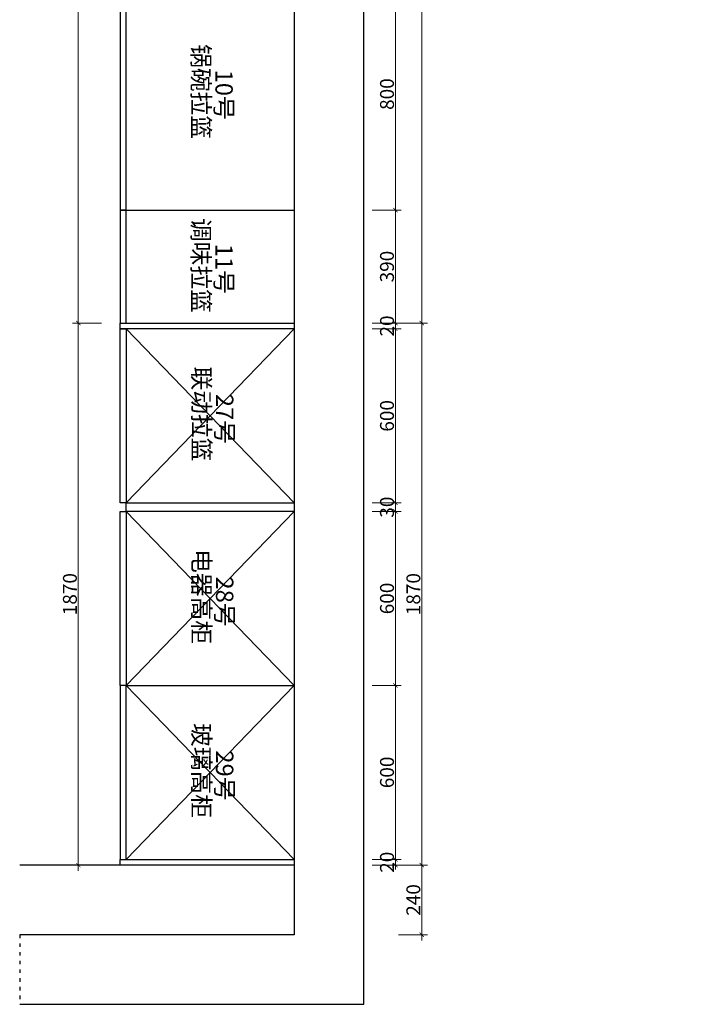
# Model space of a CAD drawing. Units: millimetres. Extents: x 993724 to 1070050, y -1291055 to -1282409.
# Drawn here: x 999458 to 1001750, y -1291055 to -1287658 of the extents above; entities that cross this region are included whole.
import ezdxf

# ---------------------------------------------------------------- set-up
doc = ezdxf.new("R2010")
doc.units = ezdxf.units.MM
doc.header["$PDMODE"] = 35
doc.linetypes.add('ACAD_ISO03W100', pattern=[30, 12, -18])
doc.layers.add('STAIR', color=5, linetype='Continuous')
doc.styles.add('48', font='txt', dxfattribs={"width": 0.8, "height": 48})
doc.styles.get("Standard").update_dxf_attribs({"font": 'txt', "bigfont": 'gbcbig.shx'})
doc.dimstyles.new('(标)48宋体', dxfattribs={"dimtxt": 48, "dimasz": 15, "dimexe": 20, "dimexo": 20, "dimgap": 5, "dimtad": 3, "dimdec": 0, "dimdsep": 46, "dimtxsty": '48', "dimblk": 'ARCHTICK', "dimcen": 30, "dimdle": 20, "dimclrd": 4, "dimclre": 4, "dimclrt": 7, "dimadec": 0, "dimazin": 2, "dimtfac": 1, "dimtdec": 0, "dimtix": 1, "dimtmove": 1, "dimatfit": 3, "dimldrblk": 'DOT', "dimfxl": 80, "dimfxlon": 1, "dimtolj": 1, "dimtzin": 0, "dimlwd": 5, "dimlwe": 5, "dimarcsym": 0})

# ---------------------------------------------------------------- blocks, each defined once
blk = doc.blocks.new('_ArchTick')
at = {"color": 0, "linetype": 'ByBlock', "const_width": 0.15}
blk.add_lwpolyline([(-0.5, -0.5), (0.5, 0.5)], dxfattribs=at)
blk = doc.blocks.new('*D55')
at = {"color": 4, "lineweight": 5, "transparency": 16777216}
for p, q in [((1000673.3, -1287514.7), (1000773.3, -1287514.7)), ((1000753.3, -1287494.7), (1000753.3, -1288334.7)), ((1000673.3, -1288314.7), (1000773.3, -1288314.7))]:
    blk.add_line(p, q, dxfattribs=at)
at = {"layer": 'Defpoints', "color": 0, "transparency": 16777216}
for p in [(1000404.6, -1287514.7), (1000404.6, -1288314.7), (1000753.3, -1288314.7)]:
    blk.add_point(p, dxfattribs=at)
at = {"color": 4, "lineweight": 5, "transparency": 16777216, "xscale": 15, "yscale": 15, "zscale": 15}
for p, rotation in [((1000753.3, -1287514.7), 90), ((1000753.3, -1288314.7), 270)]:
    blk.add_blockref('_ArchTick', p, dxfattribs=dict(at, rotation=rotation))
at = {"color": 7, "transparency": 16777216, "insert": (1000724.3, -1287914.7), "char_height": 48, "attachment_point": 5, "rotation": 90, "style": '48'}
blk.add_mtext('\\A1;800', dxfattribs=at)
blk = doc.blocks.new('_Dot')
at = {"color": 0, "linetype": 'ByBlock', "lineweight": -2}
blk.add_line((-0.5, 0), (-1, 0), dxfattribs=at)
at = {"color": 0, "linetype": 'ByBlock', "const_width": 0.5}
blk.add_lwpolyline([(-0.25, 0, 1), (0.25, 0, 1)], format="xyb", close=True, dxfattribs=at)
blk = doc.blocks.new('*D56')
at = {"color": 4, "lineweight": 5, "transparency": 16777216}
for p, q in [((1000753.3, -1288294.7), (1000753.3, -1288724.7)), ((1000673.3, -1288314.7), (1000773.3, -1288314.7)), ((1000673.3, -1288704.7), (1000773.3, -1288704.7))]:
    blk.add_line(p, q, dxfattribs=at)
at = {"layer": 'Defpoints', "color": 0, "transparency": 16777216}
for p in [(1000404.6, -1288314.7), (1000404.6, -1288704.7), (1000753.3, -1288704.7)]:
    blk.add_point(p, dxfattribs=at)
at = {"color": 4, "lineweight": 5, "transparency": 16777216, "xscale": 15, "yscale": 15, "zscale": 15}
for p, rotation in [((1000753.3, -1288314.7), 90), ((1000753.3, -1288704.7), 270)]:
    blk.add_blockref('_ArchTick', p, dxfattribs=dict(at, rotation=rotation))
at = {"color": 7, "transparency": 16777216, "insert": (1000724.3, -1288509.7), "char_height": 48, "attachment_point": 5, "rotation": 90, "style": '48'}
blk.add_mtext('\\A1;390', dxfattribs=at)
blk = doc.blocks.new('*D57')
at = {"color": 4, "lineweight": 5, "transparency": 16777216}
for p, q in [((1000753.3, -1288704.7), (1000753.3, -1288689.7)), ((1000673.3, -1288704.7), (1000773.3, -1288704.7)), ((1000673.3, -1288724.7), (1000773.3, -1288724.7)), ((1000753.3, -1288704.7), (1000753.3, -1288724.7)), ((1000753.3, -1288724.7), (1000753.3, -1288739.7))]:
    blk.add_line(p, q, dxfattribs=at)
at = {"layer": 'Defpoints', "color": 0, "transparency": 16777216}
for p in [(1000404.6, -1288704.7), (1000404.6, -1288724.7), (1000753.3, -1288724.7)]:
    blk.add_point(p, dxfattribs=at)
at = {"color": 4, "lineweight": 5, "transparency": 16777216, "xscale": 15, "yscale": 15, "zscale": 15}
for p, rotation in [((1000753.3, -1288704.7), 270), ((1000753.3, -1288724.7), 90)]:
    blk.add_blockref('_ArchTick', p, dxfattribs=dict(at, rotation=rotation))
at = {"color": 7, "transparency": 16777216, "insert": (1000724.3, -1288714.7), "char_height": 48, "attachment_point": 5, "rotation": 90, "style": '48'}
blk.add_mtext('\\A1;20', dxfattribs=at)
blk = doc.blocks.new('*D58')
at = {"color": 4, "lineweight": 5, "transparency": 16777216}
for p, q in [((1000673.3, -1288724.7), (1000773.3, -1288724.7)), ((1000753.3, -1288704.7), (1000753.3, -1289344.7)), ((1000673.3, -1289324.7), (1000773.3, -1289324.7))]:
    blk.add_line(p, q, dxfattribs=at)
at = {"layer": 'Defpoints', "color": 0, "transparency": 16777216}
for p in [(1000404.6, -1288724.7), (1000404.6, -1289324.7), (1000753.3, -1289324.7)]:
    blk.add_point(p, dxfattribs=at)
at = {"color": 4, "lineweight": 5, "transparency": 16777216, "xscale": 15, "yscale": 15, "zscale": 15}
for p, rotation in [((1000753.3, -1288724.7), 90), ((1000753.3, -1289324.7), 270)]:
    blk.add_blockref('_ArchTick', p, dxfattribs=dict(at, rotation=rotation))
at = {"color": 7, "transparency": 16777216, "insert": (1000724.3, -1289024.7), "char_height": 48, "attachment_point": 5, "rotation": 90, "style": '48'}
blk.add_mtext('\\A1;600', dxfattribs=at)
blk = doc.blocks.new('*D59')
at = {"color": 4, "lineweight": 5, "transparency": 16777216}
for p, q in [((1000753.3, -1289324.7), (1000753.3, -1289309.7)), ((1000673.3, -1289324.7), (1000773.3, -1289324.7)), ((1000753.3, -1289324.7), (1000753.3, -1289354.7)), ((1000673.3, -1289354.7), (1000773.3, -1289354.7)), ((1000753.3, -1289354.7), (1000753.3, -1289369.7))]:
    blk.add_line(p, q, dxfattribs=at)
at = {"layer": 'Defpoints', "color": 0, "transparency": 16777216}
for p in [(1000404.6, -1289324.7), (1000404.6, -1289354.7), (1000753.3, -1289354.7)]:
    blk.add_point(p, dxfattribs=at)
at = {"color": 4, "lineweight": 5, "transparency": 16777216, "xscale": 15, "yscale": 15, "zscale": 15}
for p, rotation in [((1000753.3, -1289324.7), 270), ((1000753.3, -1289354.7), 90)]:
    blk.add_blockref('_ArchTick', p, dxfattribs=dict(at, rotation=rotation))
at = {"color": 7, "transparency": 16777216, "insert": (1000724.3, -1289339.7), "char_height": 48, "attachment_point": 5, "rotation": 90, "style": '48'}
blk.add_mtext('\\A1;30', dxfattribs=at)
blk = doc.blocks.new('*D60')
at = {"color": 4, "lineweight": 5, "transparency": 16777216}
for p, q in [((1000753.3, -1289334.7), (1000753.3, -1289974.7)), ((1000673.3, -1289354.7), (1000773.3, -1289354.7)), ((1000673.3, -1289954.7), (1000773.3, -1289954.7))]:
    blk.add_line(p, q, dxfattribs=at)
at = {"layer": 'Defpoints', "color": 0, "transparency": 16777216}
for p in [(1000404.6, -1289354.7), (1000404.6, -1289954.7), (1000753.3, -1289954.7)]:
    blk.add_point(p, dxfattribs=at)
at = {"color": 4, "lineweight": 5, "transparency": 16777216, "xscale": 15, "yscale": 15, "zscale": 15}
for p, rotation in [((1000753.3, -1289354.7), 90), ((1000753.3, -1289954.7), 270)]:
    blk.add_blockref('_ArchTick', p, dxfattribs=dict(at, rotation=rotation))
at = {"color": 7, "transparency": 16777216, "insert": (1000724.3, -1289654.7), "char_height": 48, "attachment_point": 5, "rotation": 90, "style": '48'}
blk.add_mtext('\\A1;600', dxfattribs=at)
blk = doc.blocks.new('*D61')
at = {"color": 4, "lineweight": 5, "transparency": 16777216}
for p, q in [((1000673.3, -1289954.7), (1000773.3, -1289954.7)), ((1000753.3, -1289934.7), (1000753.3, -1290574.7)), ((1000673.3, -1290554.7), (1000773.3, -1290554.7))]:
    blk.add_line(p, q, dxfattribs=at)
at = {"layer": 'Defpoints', "color": 0, "transparency": 16777216}
for p in [(1000404.6, -1289954.7), (1000404.6, -1290554.7), (1000753.3, -1290554.7)]:
    blk.add_point(p, dxfattribs=at)
at = {"color": 4, "lineweight": 5, "transparency": 16777216, "xscale": 15, "yscale": 15, "zscale": 15}
for p, rotation in [((1000753.3, -1289954.7), 90), ((1000753.3, -1290554.7), 270)]:
    blk.add_blockref('_ArchTick', p, dxfattribs=dict(at, rotation=rotation))
at = {"color": 7, "transparency": 16777216, "insert": (1000724.3, -1290254.7), "char_height": 48, "attachment_point": 5, "rotation": 90, "style": '48'}
blk.add_mtext('\\A1;600', dxfattribs=at)
blk = doc.blocks.new('*D62')
at = {"color": 4, "lineweight": 5, "transparency": 16777216}
for p, q in [((1000673.3, -1290554.7), (1000773.3, -1290554.7)), ((1000753.3, -1290554.7), (1000753.3, -1290539.7)), ((1000753.3, -1290554.7), (1000753.3, -1290574.7)), ((1000673.3, -1290574.7), (1000773.3, -1290574.7)), ((1000753.3, -1290574.7), (1000753.3, -1290589.7))]:
    blk.add_line(p, q, dxfattribs=at)
at = {"layer": 'Defpoints', "color": 0, "transparency": 16777216}
for p in [(1000404.6, -1290554.7), (1000404.6, -1290574.7), (1000753.3, -1290574.7)]:
    blk.add_point(p, dxfattribs=at)
at = {"color": 4, "lineweight": 5, "transparency": 16777216, "xscale": 15, "yscale": 15, "zscale": 15}
for p, rotation in [((1000753.3, -1290554.7), 270), ((1000753.3, -1290574.7), 90)]:
    blk.add_blockref('_ArchTick', p, dxfattribs=dict(at, rotation=rotation))
at = {"color": 7, "transparency": 16777216, "insert": (1000724.3, -1290564.7), "char_height": 48, "attachment_point": 5, "rotation": 90, "style": '48'}
blk.add_mtext('\\A1;20', dxfattribs=at)
blk = doc.blocks.new('*D63')
at = {"color": 4, "lineweight": 5, "transparency": 16777216}
for p, q in [((1000844.2, -1290834.7), (1000844.2, -1290554.7)), ((1000764.2, -1290574.7), (1000864.2, -1290574.7)), ((1000764.2, -1290814.7), (1000864.2, -1290814.7))]:
    blk.add_line(p, q, dxfattribs=at)
at = {"layer": 'Defpoints', "color": 0, "transparency": 16777216}
for p in [(1000404.6, -1290574.7), (1000844.2, -1290574.7), (1000404.6, -1290814.7)]:
    blk.add_point(p, dxfattribs=at)
at = {"color": 4, "lineweight": 5, "transparency": 16777216, "xscale": 15, "yscale": 15, "zscale": 15}
for p, rotation in [((1000844.2, -1290574.7), 90), ((1000844.2, -1290814.7), 270)]:
    blk.add_blockref('_ArchTick', p, dxfattribs=dict(at, rotation=rotation))
at = {"color": 7, "transparency": 16777216, "insert": (1000815.2, -1290694.7), "char_height": 48, "attachment_point": 5, "rotation": 90, "style": '48'}
blk.add_mtext('\\A1;240', dxfattribs=at)
blk = doc.blocks.new('*D64')
at = {"color": 4, "lineweight": 5, "transparency": 16777216}
for p, q in [((1000844.2, -1290594.7), (1000844.2, -1288684.7)), ((1000764.2, -1288704.7), (1000864.2, -1288704.7)), ((1000764.2, -1290574.7), (1000864.2, -1290574.7))]:
    blk.add_line(p, q, dxfattribs=at)
at = {"layer": 'Defpoints', "color": 0, "transparency": 16777216}
for p in [(1000404.6, -1288704.7), (1000844.2, -1288704.7), (1000404.6, -1290574.7)]:
    blk.add_point(p, dxfattribs=at)
at = {"color": 4, "lineweight": 5, "transparency": 16777216, "xscale": 15, "yscale": 15, "zscale": 15}
for p, rotation in [((1000844.2, -1288704.7), 90), ((1000844.2, -1290574.7), 270)]:
    blk.add_blockref('_ArchTick', p, dxfattribs=dict(at, rotation=rotation))
at = {"color": 7, "transparency": 16777216, "insert": (1000815.2, -1289639.7), "char_height": 48, "attachment_point": 5, "rotation": 90, "style": '48'}
blk.add_mtext('\\A1;1870', dxfattribs=at)
blk = doc.blocks.new('*D65')
at = {"color": 4, "lineweight": 5, "transparency": 16777216}
for p, q in [((1000844.2, -1288724.7), (1000844.2, -1286284.7)), ((1000764.2, -1286304.7), (1000864.2, -1286304.7)), ((1000764.2, -1288704.7), (1000864.2, -1288704.7))]:
    blk.add_line(p, q, dxfattribs=at)
at = {"layer": 'Defpoints', "color": 0, "transparency": 16777216}
for p in [(1000404.6, -1286304.7), (1000844.2, -1286304.7), (1000404.6, -1288704.7)]:
    blk.add_point(p, dxfattribs=at)
at = {"color": 4, "lineweight": 5, "transparency": 16777216, "xscale": 15, "yscale": 15, "zscale": 15}
for p, rotation in [((1000844.2, -1286304.7), 90), ((1000844.2, -1288704.7), 270)]:
    blk.add_blockref('_ArchTick', p, dxfattribs=dict(at, rotation=rotation))
at = {"color": 7, "transparency": 16777216, "insert": (1000815.2, -1287504.7), "char_height": 48, "attachment_point": 5, "rotation": 90, "style": '48'}
blk.add_mtext('\\A1;2400', dxfattribs=at)
blk = doc.blocks.new('*D78')
at = {"color": 4, "lineweight": 5, "transparency": 16777216}
for p, q in [((999659.8, -1288684.7), (999659.8, -1290594.7)), ((999739.8, -1288704.7), (999639.8, -1288704.7)), ((999739.8, -1290574.7), (999639.8, -1290574.7))]:
    blk.add_line(p, q, dxfattribs=at)
at = {"layer": 'Defpoints', "color": 0, "transparency": 16777216}
for p in [(999824.6, -1288704.7), (999659.8, -1290574.7), (999804.6, -1290574.7)]:
    blk.add_point(p, dxfattribs=at)
at = {"color": 4, "lineweight": 5, "transparency": 16777216, "xscale": 15, "yscale": 15, "zscale": 15}
for p, rotation in [((999659.8, -1288704.7), 90), ((999659.8, -1290574.7), 270)]:
    blk.add_blockref('_ArchTick', p, dxfattribs=dict(at, rotation=rotation))
at = {"color": 7, "transparency": 16777216, "insert": (999630.8, -1289639.7), "char_height": 48, "attachment_point": 5, "rotation": 90, "style": '48'}
blk.add_mtext('\\A1;1870', dxfattribs=at)
blk = doc.blocks.new('*D127')
at = {"color": 4, "lineweight": 5, "transparency": 16777216}
for p, q in [((999659.8, -1288724.7), (999659.8, -1286284.7)), ((999739.8, -1286304.7), (999639.8, -1286304.7)), ((999739.8, -1288704.7), (999639.8, -1288704.7))]:
    blk.add_line(p, q, dxfattribs=at)
at = {"layer": 'Defpoints', "color": 0, "transparency": 16777216}
for p in [(999659.8, -1286304.7), (999804.6, -1286304.7), (999824.6, -1288704.7)]:
    blk.add_point(p, dxfattribs=at)
at = {"color": 4, "lineweight": 5, "transparency": 16777216, "xscale": 15, "yscale": 15, "zscale": 15}
for p, rotation in [((999659.8, -1286304.7), 90), ((999659.8, -1288704.7), 270)]:
    blk.add_blockref('_ArchTick', p, dxfattribs=dict(at, rotation=rotation))
at = {"color": 7, "transparency": 16777216, "insert": (999630.8, -1287504.7), "char_height": 48, "attachment_point": 5, "rotation": 90, "style": '48'}
blk.add_mtext('\\A1;2400', dxfattribs=at)

msp = doc.modelspace()

# ---------------------------------------------------------------- linework, layer by layer
for p, q in [((999824.6, -1288314.7), (1000404.6, -1288314.7)), ((999824.6, -1289954.7), (1000404.6, -1289954.7))]:
    msp.add_line(p, q)
at = {"color": 8}
for p, q in [((999824.6, -1289324.7), (1000404.6, -1288724.7)), ((999824.6, -1288724.7), (1000404.6, -1289324.7)), ((999824.6, -1289954.7), (1000404.6, -1289354.7)), ((999824.6, -1289354.7), (1000404.6, -1289954.7)), ((999824.6, -1289954.7), (1000404.6, -1290554.7)), ((999824.6, -1290554.7), (1000404.6, -1289954.7)), ((1000404.6, -1290574.7), (999457.6, -1290574.7))]:
    msp.add_line(p, q, dxfattribs=at)
at = {"color": 8, "linetype": 'ACAD_ISO03W100'}
msp.add_line((999457.6, -1290814.7), (999457.6, -1291054.7), dxfattribs=at)
for points in [[(999804.6, -1288314.7), (999824.6, -1288314.7), (999824.6, -1287514.7), (999804.6, -1287514.7)], [(999824.6, -1288314.7), (999804.6, -1288314.7), (999804.6, -1288704.7), (999824.6, -1288704.7)], [(999804.6, -1288704.7), (1000404.6, -1288704.7), (1000404.6, -1288724.7), (999804.6, -1288724.7)], [(999804.6, -1288724.7), (999824.6, -1288724.7), (999824.6, -1289324.7), (999804.6, -1289324.7)], [(999824.6, -1289324.7), (1000404.6, -1289324.7), (1000404.6, -1289354.7), (999824.6, -1289354.7)], [(999804.6, -1289354.7), (999824.6, -1289354.7), (999824.6, -1289954.7), (999804.6, -1289954.7)], [(999804.6, -1290554.7), (999824.6, -1290554.7), (999824.6, -1289954.7), (999804.6, -1289954.7)], [(999804.6, -1290554.7), (1000404.6, -1290554.7), (1000404.6, -1290574.7), (999804.6, -1290574.7)]]:
    msp.add_lwpolyline(points, close=True)
at = {"layer": 'STAIR'}
msp.add_lwpolyline([(999457.6, -1291054.7), (1000644.6, -1291054.7), (1000644.6, -1286794.7), (1001749.6, -1286794.7), (1001749.6, -1284494.7), (1001194.6, -1284494.7), (1001194.6, -1284734.7), (1001509.6, -1284734.7), (1001509.6, -1286554.7), (1000404.6, -1286554.7), (1000404.6, -1290814.7), (999457.6, -1290814.7)], dxfattribs=at)

# ---------------------------------------------------------------- texts
at = {"char_height": 60, "width": 349.187, "attachment_point": 1, "rotation": 270}
for s, insert in [('{\\fSimSun|b0|i0|c134|p2;锅碗拉篮}', (1000112.7, -1287742.4)), ('{\\fSimSun|b0|i0|c134|p2;调味拉篮}', (1000112.7, -1288342)), ('{\\fSimSun|b0|i0|c134|p2;联动拉篮}', (1000114.6, -1288854.5)), ('{\\fSimSun|b0|i0|c134|p2;电器高柜}', (1000114.6, -1289484.5)), ('{\\fSimSun|b0|i0|c134|p2;玻璃高柜}', (1000114.6, -1290084.5))]:
    msp.add_mtext(s, dxfattribs=dict(at, insert=insert))
at = {"color": 2, "char_height": 60, "attachment_point": 1, "rotation": 270}
for s, insert, width in [('{\\fSimSun|b0|i0|c134|p2;10号}', (1000192.5, -1287830.3), 167.903), ('{\\fSimSun|b0|i0|c134|p2;11号}', (1000192.5, -1288430.9), 182.45), ('{\\fSimSun|b0|i0|c134|p2;27号}', (1000194.5, -1288948.9), 168.252), ('{\\fSimSun|b0|i0|c134|p2;28号}', (1000194.5, -1289578.9), 168.252), ('{\\fSimSun|b0|i0|c134|p2;29号}', (1000194.5, -1290178.9), 168.252)]:
    msp.add_mtext(s, dxfattribs=dict(at, insert=insert, width=width))

# ---------------------------------------------------------------- dimensions: what is measured, and where the dimension line sits
for base, p1, p2, picture, middle in [((999659.8, -1286304.7), (999824.6, -1288704.7), (999804.6, -1286304.7), '*D127', (999630.8, -1287504.7)), ((1000844.2, -1286304.7), (1000404.6, -1288704.7), (1000404.6, -1286304.7), '*D65', (1000815.2, -1287504.7)), ((1000753.3, -1288314.7), (1000404.6, -1287514.7), (1000404.6, -1288314.7), '*D55', (1000724.3, -1287914.7)), ((1000753.3, -1288704.7), (1000404.6, -1288314.7), (1000404.6, -1288704.7), '*D56', (1000724.3, -1288509.7)), ((999659.8, -1290574.7), (999824.6, -1288704.7), (999804.6, -1290574.7), '*D78', (999630.8, -1289639.7)), ((1000753.3, -1288724.7), (1000404.6, -1288704.7), (1000404.6, -1288724.7), '*D57', (1000724.3, -1288714.7)), ((1000844.2, -1288704.7), (1000404.6, -1290574.7), (1000404.6, -1288704.7), '*D64', (1000815.2, -1289639.7)), ((1000753.3, -1289324.7), (1000404.6, -1288724.7), (1000404.6, -1289324.7), '*D58', (1000724.3, -1289024.7)), ((1000753.3, -1289354.7), (1000404.6, -1289324.7), (1000404.6, -1289354.7), '*D59', (1000724.3, -1289339.7)), ((1000753.3, -1289954.7), (1000404.6, -1289354.7), (1000404.6, -1289954.7), '*D60', (1000724.3, -1289654.7)), ((1000753.3, -1290554.7), (1000404.6, -1289954.7), (1000404.6, -1290554.7), '*D61', (1000724.3, -1290254.7)), ((1000753.3, -1290574.7), (1000404.6, -1290554.7), (1000404.6, -1290574.7), '*D62', (1000724.3, -1290564.7)), ((1000844.2, -1290574.7), (1000404.6, -1290814.7), (1000404.6, -1290574.7), '*D63', (1000815.2, -1290694.7))]:
    dim = msp.add_linear_dim(base=base, p1=p1, p2=p2, angle=90, dimstyle='(标)48宋体')
    dim.commit()
    dim.dimension.update_dxf_attribs({"geometry": picture, "text_midpoint": middle})

doc.saveas('drawing.dxf')
